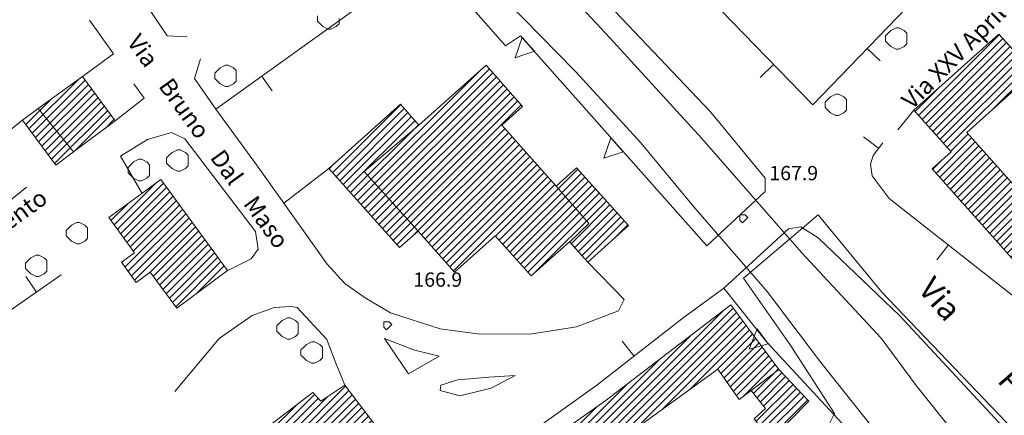
# Model space of a CAD drawing. Extents: x -30189 to -27786, y 43279 to 44714.
# Drawn here: x -29755 to -29571, y 44474 to 44548 of the extents above; entities that cross this region are included whole.
import ezdxf

# ---------------------------------------------------------------- set-up
doc = ezdxf.new("R2010")
doc.units = 0
doc.header["$MEASUREMENT"] = 0
for name, color, linetype, lineweight in [('BASE DWG_Num_Penna__7_Num_Penna__7_Num_Penna__7_Num_Penna__7_Num_Penna__7', 7, 'Continuous', 18), ('EDIFICI_Num_Penna__7_Num_Penna__7_Num_Penna__7_Num_Penna__7_Num_Penna__7', 7, 'Continuous', 18), ('QUOTE_Num_Penna__7_Num_Penna__7_Num_Penna__7_Num_Penna__7_Num_Penna__7', 7, 'Continuous', 18), ('SIMBOLI_Num_Penna__7_Num_Penna__7_Num_Penna__7_Num_Penna__7_Num_Penna__7', 7, 'Continuous', 18), ('VIE_Num_Penna__7_Num_Penna__7_Num_Penna__7_Num_Penna__7_Num_Penna__7', 7, 'Continuous', 18)]:
    doc.layers.add(name, color=color, linetype=linetype, lineweight=lineweight)
doc.styles.add('GENERATED_STYLE_1', font='txt')
pattern_1 = [(45, (0, 0), (0, 1.411111111), [])]

msp = doc.modelspace()

# ---------------------------------------------------------------- hatches: boundary and pattern name
at = {"layer": 'EDIFICI_Num_Penna__7_Num_Penna__7_Num_Penna__7_Num_Penna__7_Num_Penna__7', "linetype": 'Continuous'}
h = msp.add_hatch(dxfattribs=at)
h.set_pattern_fill('edifici_civ', color=256, style=0, pattern_type=2)
h.set_pattern_definition(pattern_1)
h.paths.add_polyline_path([(-29560.27, 44492.22), (-29553.27, 44498.52), (-29578.37, 44526.62), (-29565.87, 44537.82), (-29572.37, 44545.02), (-29588.27, 44530.82), (-29581.27, 44523.02), (-29584.87, 44519.82)], flags=0)
h = msp.add_hatch(dxfattribs=at)
h.set_pattern_fill('edifici_civ', color=256, style=0, pattern_type=2)
h.set_pattern_definition(pattern_1)
h.paths.add_polyline_path([(-29684.37, 44505.12), (-29680.87, 44508.22), (-29674.07, 44500.52), (-29666.47, 44507.32), (-29659.77, 44499.82), (-29652.57, 44506.22), (-29649.17, 44502.42), (-29641.57, 44509.22), (-29651.27, 44520.02), (-29655.07, 44516.62), (-29665.27, 44528.02), (-29661.37, 44531.52), (-29668.17, 44539.22), (-29680.77, 44528.02), (-29684.17, 44531.92), (-29697.57, 44519.92)], flags=0)
h = msp.add_hatch(dxfattribs=at)
h.set_pattern_fill('edifici_civ', color=256, style=0, pattern_type=2)
h.set_pattern_definition(pattern_1)
h.paths.add_polyline_path([(-29754.77, 44528.92), (-29748.57, 44520.52), (-29745.27, 44523.02), (-29737.47, 44528.82), (-29743.57, 44537.12), (-29751.87, 44531.12)], flags=0)
h = msp.add_hatch(dxfattribs=at)
h.set_pattern_fill('edifici_civ', color=256, style=0, pattern_type=2)
h.set_pattern_definition(pattern_1)
h.paths.add_polyline_path([(-29728.97, 44517.82), (-29732.47, 44515.22), (-29738.67, 44510.72), (-29733.87, 44504.12), (-29736.27, 44502.42), (-29733.57, 44498.62), (-29730.97, 44500.52), (-29725.97, 44493.82), (-29716.47, 44500.82)], flags=0)
h = msp.add_hatch(dxfattribs=at)
h.set_pattern_fill('edifici_civ', color=256, style=0, pattern_type=2)
h.set_pattern_definition(pattern_1)
h.paths.add_polyline_path([(-29667.27, 44461.42), (-29660.97, 44453.32), (-29654.47, 44458.12), (-29652.37, 44455.62), (-29638.27, 44465.92), (-29641.57, 44470.32), (-29624.87, 44482.42), (-29620.87, 44476.72), (-29618.67, 44478.42), (-29615.97, 44475.02), (-29618.07, 44473.12), (-29615.07, 44469.12), (-29607.87, 44476.42), (-29613.47, 44482.32), (-29622.47, 44494.42), (-29645.97, 44476.42)], flags=0)
h = msp.add_hatch(dxfattribs=at)
h.set_pattern_fill('edifici_civ', color=256, style=0, pattern_type=2)
h.set_pattern_definition(pattern_1)
h.paths.add_polyline_path([(-29694.57, 44479.42), (-29699.07, 44476.42), (-29700.57, 44478.02), (-29708.97, 44471.62), (-29705.97, 44467.42), (-29699.27, 44458.12), (-29704.97, 44454.02), (-29701.47, 44449.82), (-29699.97, 44450.72), (-29695.47, 44444.72), (-29690.37, 44437.92), (-29691.77, 44437.12), (-29688.27, 44432.22), (-29681.17, 44436.92), (-29689.47, 44448.72), (-29676.57, 44457.22), (-29685.17, 44468.82), (-29686.27, 44468.52)], flags=0)

# ---------------------------------------------------------------- linework, layer by layer
at = {"layer": 'BASE DWG_Num_Penna__7_Num_Penna__7_Num_Penna__7_Num_Penna__7_Num_Penna__7', "linetype": 'Continuous'}
for p, q in [((-29566.06, 44574.32), (-29607.16, 44531.82)), ((-29671.26, 44572.52), (-29645.06, 44544.32)), ((-29665.76, 44572.12), (-29626.26, 44530.52)), ((-29607.16, 44531.82), (-29644.86, 44570.72)), ((-29664.56, 44542.82), (-29678.36, 44558.52)), ((-29689.86, 44551.72), (-29718.66, 44531.02)), ((-29664.56, 44551.42), (-29651.46, 44538.02)), ((-29727.76, 44544.72), (-29731.06, 44549.62)), ((-29742.26, 44547.62), (-29737.76, 44541.32)), ((-29724.06, 44544.52), (-29727.76, 44544.72)), ((-29661.76, 44544.72), (-29664.56, 44542.82)), ((-29626.96, 44505.42), (-29661.76, 44544.72)), ((-29645.06, 44544.32), (-29627.86, 44525.52)), ((-29737.76, 44541.32), (-29743.56, 44537.12)), ((-29722.66, 44536.72), (-29721.56, 44540.42)), ((-29718.66, 44531.02), (-29722.66, 44536.72)), ((-29651.46, 44538.02), (-29639.26, 44524.72)), ((-29733.96, 44535.72), (-29732.06, 44533.02)), ((-29732.06, 44533.02), (-29737.46, 44528.82)), ((-29751.86, 44531.12), (-29745.26, 44523.02)), ((-29711.06, 44520.62), (-29718.66, 44531.02)), ((-29626.26, 44530.52), (-29616.06, 44518.12)), ((-29591.26, 44527.12), (-29588.26, 44530.82)), ((-29771.06, 44516.12), (-29754.76, 44528.92)), ((-29690.96, 44519.32), (-29680.76, 44528.02)), ((-29731.46, 44525.32), (-29726.96, 44526.62)), ((-29726.96, 44526.62), (-29724.46, 44525.42)), ((-29724.46, 44525.42), (-29711.26, 44508.12)), ((-29627.86, 44525.52), (-29609.26, 44504.22)), ((-29736.46, 44522.22), (-29731.46, 44525.32)), ((-29639.26, 44524.72), (-29629.36, 44512.72)), ((-29595.86, 44522.32), (-29594.06, 44524.72)), ((-29732.46, 44515.22), (-29736.46, 44522.22)), ((-29596.36, 44520.72), (-29595.86, 44522.32)), ((-29705.96, 44513.42), (-29711.06, 44520.62)), ((-29705.96, 44513.42), (-29697.56, 44519.92)), ((-29596.06, 44518.52), (-29596.36, 44520.72)), ((-29680.86, 44508.22), (-29690.96, 44519.32)), ((-29616.06, 44518.12), (-29616.06, 44515.62)), ((-29592.86, 44514.32), (-29596.06, 44518.52)), ((-29754.06, 44516.42), (-29769.76, 44503.72)), ((-29655.06, 44516.62), (-29648.96, 44509.62)), ((-29616.06, 44515.62), (-29626.96, 44505.42)), ((-29697.86, 44502.02), (-29705.96, 44513.42)), ((-29629.36, 44512.72), (-29615.66, 44496.92)), ((-29562.16, 44490.12), (-29592.86, 44514.32)), ((-29606.16, 44511.22), (-29620.06, 44499.42)), ((-29594.26, 44496.82), (-29606.16, 44511.22)), ((-29648.96, 44509.62), (-29652.56, 44506.22)), ((-29611.66, 44508.62), (-29609.36, 44509.02)), ((-29609.36, 44509.02), (-29606.16, 44506.92)), ((-29711.26, 44508.12), (-29710.76, 44504.82)), ((-29623.76, 44497.52), (-29611.66, 44508.62)), ((-29606.16, 44506.92), (-29590.96, 44492.42)), ((-29710.76, 44504.82), (-29712.06, 44503.02)), ((-29609.26, 44504.22), (-29594.36, 44488.22)), ((-29712.06, 44503.02), (-29716.46, 44500.82)), ((-29694.56, 44498.42), (-29697.86, 44502.02)), ((-29649.16, 44502.42), (-29642.36, 44495.42)), ((-29760.06, 44491.32), (-29747.56, 44500.02)), ((-29690.76, 44495.72), (-29694.56, 44498.42)), ((-29620.06, 44499.42), (-29611.36, 44486.92)), ((-29631.36, 44492.02), (-29623.76, 44497.52)), ((-29615.76, 44487.42), (-29623.76, 44497.52)), ((-29615.66, 44496.92), (-29605.66, 44483.62)), ((-29538.46, 44438.52), (-29594.26, 44496.82)), ((-29686.06, 44492.92), (-29690.76, 44495.72)), ((-29642.36, 44495.42), (-29643.46, 44493.32)), ((-29718.06, 44488.12), (-29711.86, 44492.42)), ((-29711.86, 44492.42), (-29707.76, 44493.92)), ((-29707.76, 44493.92), (-29704.66, 44494.12)), ((-29704.66, 44494.12), (-29703.46, 44493.92)), ((-29703.46, 44493.92), (-29697.96, 44487.92)), ((-29676.76, 44489.92), (-29686.06, 44492.92)), ((-29643.46, 44493.32), (-29651.26, 44490.32)), ((-29590.96, 44492.42), (-29559.16, 44458.22)), ((-29647.46, 44479.42), (-29631.36, 44492.02)), ((-29669.76, 44489.02), (-29676.76, 44489.92)), ((-29659.96, 44488.92), (-29669.76, 44489.02)), ((-29651.26, 44490.32), (-29659.96, 44488.92)), ((-29726.36, 44478.22), (-29718.06, 44488.12)), ((-29697.96, 44487.92), (-29696.26, 44483.52)), ((-29682.66, 44481.52), (-29687.16, 44488.12)), ((-29687.16, 44488.12), (-29681.76, 44486.02)), ((-29562.86, 44430.62), (-29615.76, 44487.42)), ((-29611.36, 44486.92), (-29603.06, 44474.12)), ((-29594.36, 44488.22), (-29587.86, 44479.32)), ((-29681.76, 44486.02), (-29676.96, 44484.82)), ((-29696.26, 44483.52), (-29694.56, 44479.42)), ((-29676.96, 44484.82), (-29682.66, 44481.52)), ((-29605.66, 44483.62), (-29595.66, 44471.12)), ((-29618.66, 44478.42), (-29613.46, 44482.32)), ((-29676.76, 44478.42), (-29676.66, 44479.42)), ((-29676.66, 44479.42), (-29673.46, 44480.42)), ((-29673.46, 44480.42), (-29667.66, 44480.92)), ((-29669.16, 44463.92), (-29647.46, 44479.42)), ((-29667.66, 44480.92), (-29662.76, 44481.22)), ((-29662.76, 44481.22), (-29667.26, 44478.82)), ((-29673.06, 44477.42), (-29676.76, 44478.42)), ((-29667.26, 44478.82), (-29673.06, 44477.42)), ((-29587.86, 44479.32), (-29577.06, 44465.92)), ((-29603.06, 44474.12), (-29604.76, 44470.72))]:
    msp.add_line(p, q, dxfattribs=at)
at = {"layer": 'EDIFICI_Num_Penna__7_Num_Penna__7_Num_Penna__7_Num_Penna__7_Num_Penna__7', "linetype": 'Continuous', "flags": 128}
for points in [[(-29560.27, 44492.22), (-29584.87, 44519.82), (-29581.27, 44523.02), (-29588.27, 44530.82), (-29572.37, 44545.02), (-29565.87, 44537.82), (-29578.37, 44526.62), (-29553.27, 44498.52)], [(-29684.37, 44505.12), (-29697.57, 44519.92), (-29684.17, 44531.92), (-29680.77, 44528.02), (-29668.17, 44539.22), (-29661.37, 44531.52), (-29665.27, 44528.02), (-29655.07, 44516.62), (-29651.27, 44520.02), (-29641.57, 44509.22), (-29649.17, 44502.42), (-29652.57, 44506.22), (-29659.77, 44499.82), (-29666.47, 44507.32), (-29674.07, 44500.52), (-29680.87, 44508.22)], [(-29754.77, 44528.92), (-29751.87, 44531.12), (-29743.57, 44537.12), (-29737.47, 44528.82), (-29745.27, 44523.02), (-29748.57, 44520.52)], [(-29728.97, 44517.82), (-29716.47, 44500.82), (-29725.97, 44493.82), (-29730.97, 44500.52), (-29733.57, 44498.62), (-29736.27, 44502.42), (-29733.87, 44504.12), (-29738.67, 44510.72), (-29732.47, 44515.22)], [(-29667.27, 44461.42), (-29645.97, 44476.42), (-29622.47, 44494.42), (-29613.47, 44482.32), (-29607.87, 44476.42), (-29615.07, 44469.12), (-29618.07, 44473.12), (-29615.97, 44475.02), (-29618.67, 44478.42), (-29620.87, 44476.72), (-29624.87, 44482.42), (-29641.57, 44470.32), (-29638.27, 44465.92), (-29652.37, 44455.62), (-29654.47, 44458.12), (-29660.97, 44453.32)], [(-29694.57, 44479.42), (-29686.27, 44468.52), (-29685.17, 44468.82), (-29676.57, 44457.22), (-29689.47, 44448.72), (-29681.17, 44436.92), (-29688.27, 44432.22), (-29691.77, 44437.12), (-29690.37, 44437.92), (-29695.47, 44444.72), (-29699.97, 44450.72), (-29701.47, 44449.82), (-29704.97, 44454.02), (-29699.27, 44458.12), (-29705.97, 44467.42), (-29708.97, 44471.62), (-29700.57, 44478.02), (-29699.07, 44476.42)]]:
    msp.add_lwpolyline(points, close=True, dxfattribs=at)
at = {"layer": 'SIMBOLI_Num_Penna__7_Num_Penna__7_Num_Penna__7_Num_Penna__7_Num_Penna__7', "linetype": 'Continuous'}
for p, q in [((-29699.66, 44548.42), (-29699.66, 44547.42)), ((-29695.66, 44546.92), (-29695.66, 44547.92)), ((-29699.66, 44547.42), (-29699.16, 44546.92)), ((-29699.16, 44546.92), (-29698.66, 44546.42)), ((-29698.66, 44546.42), (-29697.66, 44545.92)), ((-29697.66, 44545.92), (-29697.16, 44545.92)), ((-29697.16, 44545.92), (-29696.16, 44546.42)), ((-29696.16, 44546.42), (-29695.66, 44546.92)), ((-29592.56, 44545.72), (-29593.06, 44545.22)), ((-29591.56, 44546.22), (-29592.56, 44545.72)), ((-29591.06, 44546.22), (-29591.56, 44546.22)), ((-29590.06, 44545.72), (-29591.06, 44546.22)), ((-29589.56, 44545.22), (-29590.06, 44545.72)), ((-29661.46, 44544.42), (-29662.76, 44540.62)), ((-29659.16, 44541.82), (-29661.46, 44544.42)), ((-29593.06, 44545.22), (-29593.56, 44544.72)), ((-29593.56, 44544.72), (-29593.56, 44543.72)), ((-29589.56, 44544.22), (-29589.56, 44545.22)), ((-29589.56, 44543.22), (-29589.56, 44544.22)), ((-29597.06, 44542.42), (-29594.56, 44540.02)), ((-29593.56, 44543.72), (-29593.06, 44543.22)), ((-29593.06, 44543.22), (-29592.56, 44542.72)), ((-29592.56, 44542.72), (-29591.56, 44542.22)), ((-29591.56, 44542.22), (-29591.06, 44542.22)), ((-29591.06, 44542.22), (-29590.06, 44542.72)), ((-29590.06, 44542.72), (-29589.56, 44543.22)), ((-29662.76, 44540.62), (-29659.16, 44541.82)), ((-29717.86, 44538.72), (-29718.36, 44538.22)), ((-29716.86, 44539.22), (-29717.86, 44538.72)), ((-29716.36, 44539.22), (-29716.86, 44539.22)), ((-29715.36, 44538.72), (-29716.36, 44539.22)), ((-29714.86, 44538.22), (-29715.36, 44538.72)), ((-29614.46, 44539.32), (-29616.96, 44536.92)), ((-29718.36, 44538.22), (-29718.86, 44537.72)), ((-29718.86, 44537.72), (-29718.86, 44536.72)), ((-29718.86, 44536.72), (-29718.36, 44536.22)), ((-29714.86, 44537.22), (-29714.86, 44538.22)), ((-29714.86, 44536.22), (-29714.86, 44537.22)), ((-29710.16, 44537.22), (-29708.16, 44534.42)), ((-29718.36, 44536.22), (-29717.86, 44535.72)), ((-29717.86, 44535.72), (-29716.86, 44535.22)), ((-29716.86, 44535.22), (-29716.36, 44535.22)), ((-29716.36, 44535.22), (-29715.36, 44535.72)), ((-29715.36, 44535.72), (-29714.86, 44536.22)), ((-29604.36, 44532.82), (-29604.86, 44532.32)), ((-29603.86, 44533.32), (-29604.36, 44532.82)), ((-29602.86, 44533.82), (-29603.86, 44533.32)), ((-29602.36, 44533.82), (-29602.86, 44533.82)), ((-29601.36, 44533.32), (-29602.36, 44533.82)), ((-29600.86, 44532.82), (-29601.36, 44533.32)), ((-29600.86, 44531.82), (-29600.86, 44532.82)), ((-29604.86, 44532.32), (-29604.86, 44531.32)), ((-29604.86, 44531.32), (-29604.36, 44530.82)), ((-29600.86, 44530.82), (-29600.86, 44531.82)), ((-29604.36, 44530.82), (-29603.86, 44530.32)), ((-29603.86, 44530.32), (-29602.86, 44529.82)), ((-29602.86, 44529.82), (-29602.36, 44529.82)), ((-29602.36, 44529.82), (-29601.36, 44530.32)), ((-29601.36, 44530.32), (-29600.86, 44530.82)), ((-29644.86, 44525.62), (-29646.16, 44521.82)), ((-29642.56, 44523.02), (-29644.86, 44525.62)), ((-29594.86, 44523.72), (-29597.66, 44525.82)), ((-29727.36, 44522.42), (-29727.86, 44521.92)), ((-29727.86, 44521.92), (-29727.86, 44520.92)), ((-29726.86, 44522.92), (-29727.36, 44522.42)), ((-29725.86, 44523.42), (-29726.86, 44522.92)), ((-29725.36, 44523.42), (-29725.86, 44523.42)), ((-29724.36, 44522.92), (-29725.36, 44523.42)), ((-29723.86, 44522.42), (-29724.36, 44522.92)), ((-29723.86, 44521.42), (-29723.86, 44522.42)), ((-29646.16, 44521.82), (-29642.56, 44523.02)), ((-29734.56, 44520.62), (-29735.06, 44520.12)), ((-29735.06, 44520.12), (-29735.06, 44519.12)), ((-29734.06, 44521.12), (-29734.56, 44520.62)), ((-29733.06, 44521.62), (-29734.06, 44521.12)), ((-29732.56, 44521.62), (-29733.06, 44521.62)), ((-29731.56, 44521.12), (-29732.56, 44521.62)), ((-29731.06, 44520.62), (-29731.56, 44521.12)), ((-29731.06, 44519.62), (-29731.06, 44520.62)), ((-29727.86, 44520.92), (-29727.36, 44520.42)), ((-29727.36, 44520.42), (-29726.86, 44519.92)), ((-29726.86, 44519.92), (-29725.86, 44519.42)), ((-29725.36, 44519.42), (-29724.36, 44519.92)), ((-29724.36, 44519.92), (-29723.86, 44520.42)), ((-29723.86, 44520.42), (-29723.86, 44521.42)), ((-29735.06, 44519.12), (-29734.56, 44518.62)), ((-29734.56, 44518.62), (-29734.06, 44518.12)), ((-29734.06, 44518.12), (-29733.06, 44517.62)), ((-29732.56, 44517.62), (-29731.56, 44518.12)), ((-29731.56, 44518.12), (-29731.06, 44518.62)), ((-29731.06, 44518.62), (-29731.06, 44519.62)), ((-29725.86, 44519.42), (-29725.36, 44519.42)), ((-29733.06, 44517.62), (-29732.56, 44517.62)), ((-29620.26, 44511.22), (-29620.76, 44511.22)), ((-29620.76, 44511.22), (-29620.76, 44510.72)), ((-29620.76, 44510.72), (-29620.76, 44510.22)), ((-29619.76, 44511.22), (-29620.26, 44511.22)), ((-29619.26, 44510.72), (-29619.76, 44511.22)), ((-29619.76, 44510.22), (-29619.26, 44510.72)), ((-29745.66, 44509.32), (-29746.16, 44508.82)), ((-29744.66, 44509.82), (-29745.66, 44509.32)), ((-29744.16, 44509.82), (-29744.66, 44509.82)), ((-29743.16, 44509.32), (-29744.16, 44509.82)), ((-29742.66, 44508.82), (-29743.16, 44509.32)), ((-29620.76, 44510.22), (-29620.26, 44509.72)), ((-29620.26, 44509.72), (-29619.76, 44510.22)), ((-29746.16, 44508.82), (-29746.66, 44508.32)), ((-29746.66, 44508.32), (-29746.66, 44507.32)), ((-29746.66, 44507.32), (-29746.16, 44506.82)), ((-29742.66, 44507.82), (-29742.66, 44508.82)), ((-29742.66, 44506.82), (-29742.66, 44507.82)), ((-29746.16, 44506.82), (-29745.66, 44506.32)), ((-29745.66, 44506.32), (-29744.66, 44505.82)), ((-29744.66, 44505.82), (-29744.16, 44505.82)), ((-29744.16, 44505.82), (-29743.16, 44506.32)), ((-29743.16, 44506.32), (-29742.66, 44506.82)), ((-29581.76, 44505.62), (-29583.96, 44502.82)), ((-29752.26, 44503.72), (-29753.26, 44503.22)), ((-29751.76, 44503.72), (-29752.26, 44503.72)), ((-29750.76, 44503.22), (-29751.76, 44503.72)), ((-29753.76, 44502.72), (-29754.26, 44502.22)), ((-29754.26, 44502.22), (-29754.26, 44501.22)), ((-29753.26, 44503.22), (-29753.76, 44502.72)), ((-29750.26, 44502.72), (-29750.76, 44503.22)), ((-29750.26, 44501.72), (-29750.26, 44502.72)), ((-29750.26, 44500.72), (-29750.26, 44501.72)), ((-29754.26, 44501.22), (-29753.76, 44500.72)), ((-29752.16, 44496.82), (-29754.16, 44499.72)), ((-29753.76, 44500.72), (-29753.26, 44500.22)), ((-29753.26, 44500.22), (-29752.26, 44499.72)), ((-29752.26, 44499.72), (-29751.76, 44499.72)), ((-29751.76, 44499.72), (-29750.76, 44500.22)), ((-29750.76, 44500.22), (-29750.26, 44500.72)), ((-29706.76, 44491.02), (-29707.26, 44490.52)), ((-29707.26, 44490.52), (-29707.26, 44489.52)), ((-29706.26, 44491.52), (-29706.76, 44491.02)), ((-29705.26, 44492.02), (-29706.26, 44491.52)), ((-29704.76, 44492.02), (-29705.26, 44492.02)), ((-29703.76, 44491.52), (-29704.76, 44492.02)), ((-29703.26, 44491.02), (-29703.76, 44491.52)), ((-29703.26, 44490.02), (-29703.26, 44491.02)), ((-29686.76, 44491.22), (-29687.26, 44491.22)), ((-29687.26, 44491.22), (-29687.26, 44490.72)), ((-29687.26, 44490.72), (-29687.26, 44490.22)), ((-29686.26, 44491.22), (-29686.76, 44491.22)), ((-29685.76, 44490.72), (-29686.26, 44491.22)), ((-29686.26, 44490.22), (-29685.76, 44490.72)), ((-29707.26, 44489.52), (-29706.76, 44489.02)), ((-29706.76, 44489.02), (-29706.26, 44488.52)), ((-29703.76, 44488.52), (-29703.26, 44489.02)), ((-29703.26, 44489.02), (-29703.26, 44490.02)), ((-29687.26, 44490.22), (-29686.76, 44489.72)), ((-29686.76, 44489.72), (-29686.26, 44490.22)), ((-29617.56, 44489.92), (-29619.06, 44486.12)), ((-29615.46, 44487.12), (-29617.56, 44489.92)), ((-29706.26, 44488.52), (-29705.26, 44488.02)), ((-29705.26, 44488.02), (-29704.76, 44488.02)), ((-29704.76, 44488.02), (-29703.76, 44488.52)), ((-29701.76, 44487.02), (-29702.26, 44486.52)), ((-29700.76, 44487.52), (-29701.76, 44487.02)), ((-29700.26, 44487.52), (-29700.76, 44487.52)), ((-29699.26, 44487.02), (-29700.26, 44487.52)), ((-29698.76, 44486.52), (-29699.26, 44487.02)), ((-29640.56, 44484.92), (-29642.76, 44487.62)), ((-29619.06, 44486.12), (-29615.46, 44487.12)), ((-29702.26, 44486.52), (-29702.76, 44486.02)), ((-29702.76, 44486.02), (-29702.76, 44485.02)), ((-29702.76, 44485.02), (-29702.26, 44484.52)), ((-29698.76, 44485.52), (-29698.76, 44486.52)), ((-29698.76, 44484.52), (-29698.76, 44485.52)), ((-29702.26, 44484.52), (-29701.76, 44484.02)), ((-29701.76, 44484.02), (-29700.76, 44483.52)), ((-29700.76, 44483.52), (-29700.26, 44483.52)), ((-29700.26, 44483.52), (-29699.26, 44484.02)), ((-29699.26, 44484.02), (-29698.76, 44484.52))]:
    msp.add_line(p, q, dxfattribs=at)

# ---------------------------------------------------------------- texts
at = {"layer": 'QUOTE_Num_Penna__7_Num_Penna__7_Num_Penna__7_Num_Penna__7_Num_Penna__7', "linetype": 'Continuous', "char_height": 2.673, "attachment_point": 1, "style": 'GENERATED_STYLE_1'}
for s, insert in [('{167.9}', (-29615.26, 44520.38)), ('{166.9}', (-29681.76, 44500.48))]:
    msp.add_mtext(s, dxfattribs=dict(at, insert=insert))
at = {"layer": 'VIE_Num_Penna__7_Num_Penna__7_Num_Penna__7_Num_Penna__7_Num_Penna__7', "linetype": 'Continuous', "attachment_point": 1, "style": 'GENERATED_STYLE_1'}
for s, insert, char_height, rotation in [('{Via XXV Aprile}', (-29590.86, 44533.03), 3.208, 45), ('{Via    Bruno    Dal    Maso}', (-29732.79, 44545.38), 3.208, 305.7319), ('{Trento}', (-29762.8, 44508.26), 3.208, 36), ('{Via           Pace}', (-29584.44, 44500.04), 4.2773, 311)]:
    msp.add_mtext(s, dxfattribs=dict(at, insert=insert, char_height=char_height, rotation=rotation))

doc.saveas('drawing.dxf')
